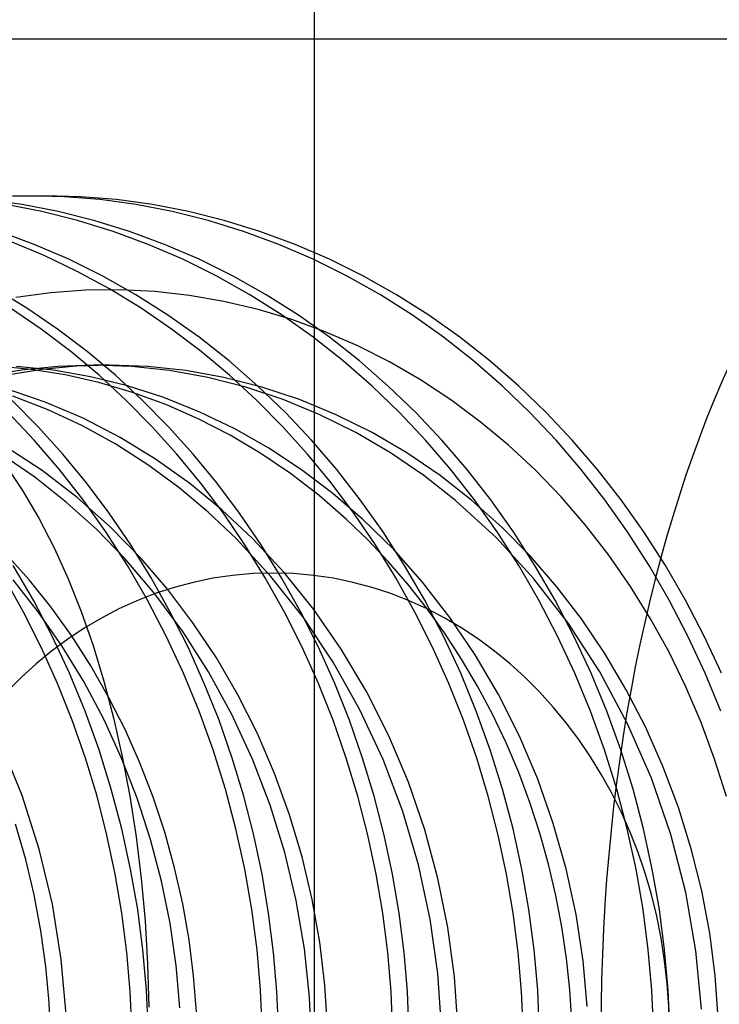
# Model space of a CAD drawing. Units: millimetres. Extents: x -47 to 43, y -29 to 79.
# Drawn here: x -12 to -8, y -15 to -10 of the extents above; entities that cross this region are included whole.
import ezdxf

# ---------------------------------------------------------------- set-up
doc = ezdxf.new("R2010")
doc.units = ezdxf.units.MM
doc.layers.add('MAIN-2', color=7, linetype='Continuous')

msp = doc.modelspace()

# ---------------------------------------------------------------- linework, layer by layer
at = {"layer": 'MAIN-2'}
for p, q in [((-10.332, 4.6446), (-10.332, -21.8554)), ((-6.582, -10.2554), (-16.9743, -10.2554)), ((-11.7312, -11.0476), (-11.9038, -11.024)), ((-11.7, -11.0054), (-11.8658, -11.0097)), ((-11.6219, -11.0054), (-11.7877, -11.0097)), ((-11.529, -11.01), (-11.7, -11.0054)), ((-11.7, -11.0054), (-11.6219, -11.0054)), ((-11.4509, -11.01), (-11.6219, -11.0054)), ((-11.3569, -11.024), (-11.529, -11.01)), ((-11.2788, -11.024), (-11.4509, -11.01)), ((-11.1843, -11.0476), (-11.3569, -11.024)), ((-11.1062, -11.0476), (-11.2788, -11.024)), ((-11.6367, -11.0808), (-11.8093, -11.0476)), ((-11.5586, -11.0808), (-11.7312, -11.0476)), ((-11.4649, -11.1237), (-11.6367, -11.0808)), ((-11.3868, -11.1237), (-11.5586, -11.0808)), ((-11.0117, -11.0808), (-11.1843, -11.0476)), ((-10.9336, -11.0808), (-11.1062, -11.0476)), ((-10.8399, -11.1237), (-11.0117, -11.0808)), ((-10.7618, -11.1237), (-10.9336, -11.0808)), ((-11.2945, -11.1762), (-11.4649, -11.1237)), ((-11.2164, -11.1762), (-11.3868, -11.1237)), ((-10.6695, -11.1762), (-10.8399, -11.1237)), ((-10.5914, -11.1762), (-10.7618, -11.1237)), ((-11.6729, -11.2384), (-11.8414, -11.1762)), ((-11.1261, -11.2384), (-11.2945, -11.1762)), ((-11.0479, -11.2384), (-11.2164, -11.1762)), ((-10.5011, -11.2384), (-10.6695, -11.1762)), ((-10.4229, -11.2384), (-10.5914, -11.1762)), ((-11.6252, -11.2917), (-11.7866, -11.2244)), ((-11.5072, -11.3099), (-11.6729, -11.2384)), ((-10.9603, -11.3099), (-11.1261, -11.2384)), ((-10.8822, -11.3099), (-11.0479, -11.2384)), ((-10.3353, -11.3099), (-10.5011, -11.2384)), ((-10.2572, -11.3099), (-10.4229, -11.2384)), ((-11.4668, -11.3676), (-11.6252, -11.2917)), ((-11.3447, -11.3905), (-11.5072, -11.3099)), ((-10.7978, -11.3905), (-10.9603, -11.3099)), ((-10.7197, -11.3905), (-10.8822, -11.3099)), ((-10.1728, -11.3905), (-10.3353, -11.3099)), ((-10.0947, -11.3905), (-10.2572, -11.3099)), ((-11.3118, -11.452), (-11.4668, -11.3676)), ((-11.1861, -11.48), (-11.3447, -11.3905)), ((-10.6392, -11.48), (-10.7978, -11.3905)), ((-10.5611, -11.48), (-10.7197, -11.3905)), ((-10.0142, -11.48), (-10.1728, -11.3905)), ((-9.9361, -11.48), (-10.0947, -11.3905)), ((-11.7078, -11.5443), (-11.8587, -11.452)), ((-11.4268, -11.4586), (-11.594, -11.4705)), ((-11.2602, -11.4568), (-11.4268, -11.4586)), ((-11.1609, -11.5443), (-11.3118, -11.452)), ((-11.0942, -11.4649), (-11.2602, -11.4568)), ((-10.9287, -11.483), (-11.0942, -11.4649)), ((-11.594, -11.4705), (-11.7606, -11.4923)), ((-11.0319, -11.5779), (-11.1861, -11.48)), ((-10.7638, -11.5114), (-10.9287, -11.483)), ((-10.5998, -11.5499), (-10.7638, -11.5114)), ((-10.485, -11.5779), (-10.6392, -11.48)), ((-10.4069, -11.5779), (-10.5611, -11.48)), ((-9.86, -11.5779), (-10.0142, -11.48)), ((-9.7819, -11.5779), (-9.9361, -11.48)), ((-11.6395, -11.6444), (-11.7859, -11.5443)), ((-11.5613, -11.6444), (-11.7078, -11.5443)), ((-11.0145, -11.6444), (-11.1609, -11.5443)), ((-10.4376, -11.5986), (-10.5998, -11.5499)), ((-10.8827, -11.6838), (-11.0319, -11.5779)), ((-10.3358, -11.6838), (-10.485, -11.5779)), ((-10.2782, -11.6569), (-10.4376, -11.5986)), ((-10.2577, -11.6838), (-10.4069, -11.5779)), ((-9.7108, -11.6838), (-9.86, -11.5779)), ((-9.6327, -11.6838), (-9.7819, -11.5779)), ((-11.498, -11.7516), (-11.6395, -11.6444)), ((-11.4199, -11.7516), (-11.5613, -11.6444)), ((-10.873, -11.7516), (-11.0145, -11.6444)), ((-10.7389, -11.7972), (-10.8827, -11.6838)), ((-10.192, -11.7972), (-10.3358, -11.6838)), ((-10.1223, -11.7245), (-10.2782, -11.6569)), ((-10.1139, -11.7972), (-10.2577, -11.6838)), ((-9.567, -11.7972), (-9.7108, -11.6838)), ((-9.4889, -11.7972), (-9.6327, -11.6838)), ((-9.97, -11.8015), (-10.1223, -11.7245)), ((-11.3619, -11.8657), (-11.498, -11.7516)), ((-11.2838, -11.8657), (-11.4199, -11.7516)), ((-10.7369, -11.8657), (-10.873, -11.7516)), ((-11.7333, -11.8407), (-11.9071, -11.8704)), ((-11.6882, -11.8379), (-11.8507, -11.8224)), ((-11.6365, -11.8383), (-11.8008, -11.8648)), ((-11.5808, -11.8418), (-11.7582, -11.8234)), ((-11.5599, -11.8231), (-11.7333, -11.8407)), ((-11.5253, -11.8639), (-11.6882, -11.8379)), ((-11.4726, -11.8225), (-11.6365, -11.8383)), ((-11.4031, -11.8728), (-11.5808, -11.8418)), ((-11.3877, -11.8173), (-11.5599, -11.8231)), ((-11.3099, -11.8173), (-11.4726, -11.8225)), ((-11.2065, -11.8237), (-11.3877, -11.8173)), ((-11.3779, -11.8173), (-11.3877, -11.8173)), ((-11.3682, -11.8173), (-11.3779, -11.8173)), ((-11.3585, -11.8173), (-11.3682, -11.8173)), ((-11.3488, -11.8173), (-11.3585, -11.8173)), ((-11.3391, -11.8173), (-11.3488, -11.8173)), ((-11.3293, -11.8173), (-11.3391, -11.8173)), ((-11.3196, -11.8173), (-11.3293, -11.8173)), ((-11.3099, -11.8173), (-11.3196, -11.8173)), ((-11.1287, -11.8237), (-11.3099, -11.8173)), ((-11.024, -11.8432), (-11.2065, -11.8237)), ((-10.9462, -11.8432), (-11.1287, -11.8237)), ((-10.8413, -11.876), (-11.024, -11.8432)), ((-10.7634, -11.876), (-10.9462, -11.8432)), ((-10.601, -11.9176), (-10.7389, -11.7972)), ((-10.0541, -11.9176), (-10.192, -11.7972)), ((-9.976, -11.9176), (-10.1139, -11.7972)), ((-9.8211, -11.8879), (-9.97, -11.8015)), ((-9.4291, -11.9176), (-9.567, -11.7972)), ((-9.351, -11.9176), (-9.4889, -11.7972)), ((-11.3629, -11.9006), (-11.5253, -11.8639)), ((-11.2262, -11.9166), (-11.4031, -11.8728)), ((-11.2315, -11.986), (-11.3619, -11.8657)), ((-11.1534, -11.986), (-11.2838, -11.8657)), ((-10.6595, -11.9223), (-10.8413, -11.876)), ((-10.5816, -11.9222), (-10.7634, -11.876)), ((-10.6065, -11.986), (-10.7369, -11.8657)), ((-9.676, -11.9835), (-9.8211, -11.8879)), ((-11.6202, -11.9939), (-11.8058, -11.9299)), ((-11.2018, -11.948), (-11.3629, -11.9006)), ((-11.0513, -11.9729), (-11.2262, -11.9166)), ((-10.4799, -11.9819), (-10.6595, -11.9223)), ((-10.4693, -12.0444), (-10.601, -11.9176)), ((-10.4019, -11.9818), (-10.5816, -11.9222)), ((-9.9225, -12.0444), (-10.0541, -11.9176)), ((-9.8443, -12.0444), (-9.976, -11.9176)), ((-9.2975, -12.0444), (-9.4291, -11.9176)), ((-9.2193, -12.0444), (-9.351, -11.9176)), ((-11.6067, -12.0312), (-11.7751, -11.9656)), ((-11.0428, -12.0059), (-11.2018, -11.948)), ((-10.8793, -12.0417), (-11.0513, -11.9729)), ((-10.3036, -12.0546), (-10.4799, -11.9819)), ((-10.2256, -12.0546), (-10.4019, -11.9818)), ((-9.5353, -12.0882), (-9.676, -11.9835)), ((-11.6541, -12.112), (-11.7784, -11.986)), ((-11.4384, -12.0718), (-11.6202, -11.9939)), ((-11.4421, -12.1083), (-11.6067, -12.0312)), ((-11.1072, -12.112), (-11.2315, -11.986)), ((-11.0291, -12.112), (-11.1534, -11.986)), ((-10.8867, -12.0741), (-11.0428, -12.0059)), ((-10.4822, -12.112), (-10.6065, -11.986)), ((-11.6724, -12.177), (-11.7975, -12.0444)), ((-11.2616, -12.1632), (-11.4384, -12.0718)), ((-10.7345, -12.1522), (-10.8867, -12.0741)), ((-10.7114, -12.1226), (-10.8793, -12.0417)), ((-10.3443, -12.177), (-10.4693, -12.0444)), ((-10.1317, -12.1401), (-10.3036, -12.0546)), ((-10.0537, -12.14), (-10.2256, -12.0546)), ((-9.7974, -12.177), (-9.9225, -12.0444)), ((-9.7193, -12.177), (-9.8443, -12.0444)), ((-9.1724, -12.177), (-9.2975, -12.0444)), ((-9.0943, -12.177), (-9.2193, -12.0444)), ((-11.5358, -12.2435), (-11.6541, -12.112)), ((-11.2821, -12.1966), (-11.4421, -12.1083)), ((-10.9889, -12.2435), (-11.1072, -12.112)), ((-10.9108, -12.2435), (-11.0291, -12.112)), ((-10.5485, -12.215), (-10.7114, -12.1226)), ((-10.3639, -12.2435), (-10.4822, -12.112)), ((-9.4002, -12.2008), (-9.5353, -12.0882)), ((-11.0911, -12.2674), (-11.2616, -12.1632)), ((-10.5867, -12.2399), (-10.7345, -12.1522)), ((-9.9654, -12.2376), (-10.1317, -12.1401)), ((-9.8874, -12.2375), (-10.0537, -12.14)), ((-11.6355, -12.3227), (-11.813, -12.2062)), ((-11.553, -12.3161), (-11.6724, -12.177)), ((-11.1277, -12.2954), (-11.2821, -12.1966)), ((-10.3916, -12.3184), (-10.5485, -12.215)), ((-10.2249, -12.3161), (-10.3443, -12.177)), ((-9.678, -12.3161), (-9.7974, -12.177)), ((-9.5999, -12.3161), (-9.7193, -12.177)), ((-9.2712, -12.3209), (-9.4002, -12.2008)), ((-9.053, -12.3161), (-9.1724, -12.177)), ((-8.9749, -12.3161), (-9.0943, -12.177)), ((-11.6703, -12.3541), (-11.8307, -12.2437)), ((-11.4222, -12.3818), (-11.5358, -12.2435)), ((-10.9279, -12.3836), (-11.0911, -12.2674)), ((-10.8753, -12.3818), (-10.9889, -12.2435)), ((-10.7972, -12.3818), (-10.9108, -12.2435)), ((-10.4442, -12.3366), (-10.5867, -12.2399)), ((-10.2503, -12.3818), (-10.3639, -12.2435)), ((-9.8057, -12.3465), (-9.9654, -12.2376)), ((-9.7276, -12.3464), (-9.8874, -12.2375)), ((-11.8115, -12.2938), (-11.7283, -12.4185)), ((-10.9796, -12.4041), (-11.1277, -12.2954)), ((-11.5176, -12.475), (-11.6703, -12.3541)), ((-11.4668, -12.4521), (-11.6355, -12.3227)), ((-11.4385, -12.4627), (-11.553, -12.3161)), ((-10.3075, -12.4418), (-10.4442, -12.3366)), ((-10.2416, -12.4319), (-10.3916, -12.3184)), ((-10.1104, -12.4627), (-10.2249, -12.3161)), ((-9.6534, -12.4659), (-9.8057, -12.3465)), ((-9.5753, -12.4659), (-9.7276, -12.3464)), ((-9.5635, -12.4627), (-9.678, -12.3161)), ((-9.4854, -12.4627), (-9.5999, -12.3161)), ((-9.1482, -12.4487), (-9.2712, -12.3209)), ((-8.9385, -12.4627), (-9.053, -12.3161)), ((-8.8604, -12.4627), (-8.9749, -12.3161)), ((-11.3134, -12.5271), (-11.4222, -12.3818)), ((-10.8387, -12.5218), (-10.9796, -12.4041)), ((-10.7731, -12.5107), (-10.9279, -12.3836)), ((-10.7665, -12.5271), (-10.8753, -12.3818)), ((-10.6884, -12.5271), (-10.7972, -12.3818)), ((-10.1415, -12.5271), (-10.2503, -12.3818)), ((-11.7283, -12.4185), (-11.6505, -12.5512)), ((-11.308, -12.5932), (-11.4668, -12.4521)), ((-10.1773, -12.5546), (-10.3075, -12.4418)), ((-10.0992, -12.5546), (-10.2416, -12.4319)), ((-9.0309, -12.5841), (-9.1482, -12.4487)), ((-11.3733, -12.6055), (-11.5176, -12.475)), ((-11.3294, -12.6164), (-11.4385, -12.4627)), ((-10.0013, -12.6164), (-10.1104, -12.4627)), ((-9.4576, -12.6455), (-9.6534, -12.4659)), ((-9.4317, -12.5944), (-9.5753, -12.4659)), ((-9.4544, -12.6164), (-9.5635, -12.4627)), ((-9.3763, -12.6164), (-9.4854, -12.4627)), ((-8.8294, -12.6164), (-8.9385, -12.4627)), ((-8.7513, -12.6164), (-8.8604, -12.4627)), ((-11.6505, -12.5512), (-11.5777, -12.6923)), ((-11.21, -12.6788), (-11.3134, -12.5271)), ((-10.7055, -12.6476), (-10.8387, -12.5218)), ((-10.6273, -12.6476), (-10.7731, -12.5107)), ((-10.6631, -12.6788), (-10.7665, -12.5271)), ((-10.585, -12.6788), (-10.6884, -12.5271)), ((-10.0381, -12.6788), (-10.1415, -12.5271)), ((-11.1599, -12.7445), (-11.308, -12.5932)), ((-10.0742, -12.6539), (-10.1773, -12.5546)), ((-9.9503, -12.7012), (-10.0992, -12.5546)), ((-9.2969, -12.7315), (-9.4317, -12.5944)), ((-8.9198, -12.7273), (-9.0309, -12.5841)), ((-11.2381, -12.7445), (-11.3733, -12.6055)), ((-11.2263, -12.7768), (-11.3294, -12.6164)), ((-9.8982, -12.7768), (-10.0013, -12.6164)), ((-9.2784, -12.8411), (-9.4576, -12.6455)), ((-9.3513, -12.7768), (-9.4544, -12.6164)), ((-9.2732, -12.7768), (-9.3763, -12.6164)), ((-8.7263, -12.7768), (-8.8294, -12.6164)), ((-8.6482, -12.7768), (-8.7513, -12.6164)), ((-11.6964, -12.8457), (-11.862, -12.6632)), ((-11.5777, -12.6923), (-11.5101, -12.8415)), ((-11.1123, -12.8367), (-11.21, -12.6788)), ((-10.5384, -12.8293), (-10.7055, -12.6476)), ((-10.5654, -12.8367), (-10.6631, -12.6788)), ((-10.4754, -12.8116), (-10.6273, -12.6476)), ((-10.4873, -12.8367), (-10.585, -12.6788)), ((-9.9762, -12.7576), (-10.0742, -12.6539)), ((-9.9404, -12.8367), (-10.0381, -12.6788)), ((-9.8114, -12.8577), (-9.9503, -12.7012)), ((-9.1704, -12.8772), (-9.2969, -12.7315)), ((-8.8155, -12.8772), (-8.9198, -12.7273)), ((-11.6765, -12.9433), (-11.7732, -12.7768)), ((-11.0948, -12.9128), (-11.2381, -12.7445)), ((-11.1297, -12.9433), (-11.2263, -12.7768)), ((-11.0325, -12.893), (-11.1599, -12.7445)), ((-9.8823, -12.8664), (-9.9762, -12.7576)), ((-9.8015, -12.9433), (-9.8982, -12.7768)), ((-9.2547, -12.9433), (-9.3513, -12.7768)), ((-9.1765, -12.9433), (-9.2732, -12.7768)), ((-8.6297, -12.9433), (-8.7263, -12.7768)), ((-8.5515, -12.9433), (-8.6482, -12.7768)), ((-10.3831, -13.0271), (-10.5384, -12.8293)), ((-10.3332, -12.9887), (-10.4754, -12.8116)), ((-11.7239, -13.0002), (-11.8154, -12.8367)), ((-11.6536, -12.9991), (-11.7745, -12.8457)), ((-11.5927, -12.976), (-11.6964, -12.8457)), ((-11.5101, -12.8415), (-11.4477, -12.9979)), ((-11.0208, -13.0002), (-11.1123, -12.8367)), ((-10.4739, -13.0002), (-10.5654, -12.8367)), ((-10.3958, -13.0002), (-10.4873, -12.8367)), ((-9.8489, -13.0002), (-9.9404, -12.8367)), ((-9.7922, -12.9809), (-9.8823, -12.8664)), ((-9.6807, -13.0261), (-9.8114, -12.8577)), ((-9.1128, -13.0554), (-9.2784, -12.8411)), ((-9.0507, -13.0331), (-9.1704, -12.8772)), ((-8.7189, -13.0328), (-8.8155, -12.8772)), ((-10.9608, -13.0942), (-11.0948, -12.9128)), ((-10.9122, -13.0519), (-11.0325, -12.893)), ((-11.5867, -13.1156), (-11.6765, -12.9433)), ((-11.4945, -13.1134), (-11.5927, -12.976)), ((-11.0399, -13.1156), (-11.1297, -12.9433)), ((-9.7117, -13.1156), (-9.8015, -12.9433)), ((-9.1649, -13.1156), (-9.2547, -12.9433)), ((-9.0867, -13.1156), (-9.1765, -12.9433)), ((-8.5399, -13.1156), (-8.6297, -12.9433)), ((-8.4617, -13.1156), (-8.5515, -12.9433)), ((-11.6391, -13.1688), (-11.7239, -13.0002)), ((-11.5403, -13.1621), (-11.6536, -12.9991)), ((-11.4477, -12.9979), (-11.3907, -13.161)), ((-10.9359, -13.1688), (-11.0208, -13.0002)), ((-10.3891, -13.1688), (-10.4739, -13.0002)), ((-10.3109, -13.1688), (-10.3958, -13.0002)), ((-10.2012, -13.1791), (-10.3332, -12.9887)), ((-9.7641, -13.1688), (-9.8489, -13.0002)), ((-9.7063, -13.1007), (-9.7922, -12.9809)), ((-10.7999, -13.2205), (-10.9122, -13.0519)), ((-10.2406, -13.2407), (-10.3831, -13.0271)), ((-9.5591, -13.2059), (-9.6807, -13.0261)), ((-8.9623, -13.2877), (-9.1128, -13.0554)), ((-8.9388, -13.1985), (-9.0507, -13.0331)), ((-8.6303, -13.1934), (-8.7189, -13.0328)), ((-11.5042, -13.2929), (-11.5867, -13.1156)), ((-11.4022, -13.2575), (-11.4945, -13.1134)), ((-10.9573, -13.2929), (-11.0399, -13.1156)), ((-10.8373, -13.2876), (-10.9608, -13.0942)), ((-9.6292, -13.2929), (-9.7117, -13.1156)), ((-9.6248, -13.2257), (-9.7063, -13.1007)), ((-9.0823, -13.2929), (-9.1649, -13.1156)), ((-9.0042, -13.2929), (-9.0867, -13.1156)), ((-8.4573, -13.2929), (-8.5399, -13.1156)), ((-8.3792, -13.2929), (-8.4617, -13.1156)), ((-11.4354, -13.334), (-11.5403, -13.1621)), ((-11.3907, -13.161), (-11.3389, -13.331)), ((-11.5611, -13.3421), (-11.6391, -13.1688)), ((-10.858, -13.3421), (-10.9359, -13.1688)), ((-10.3111, -13.3421), (-10.3891, -13.1688)), ((-10.233, -13.3421), (-10.3109, -13.1688)), ((-10.0807, -13.3814), (-10.2012, -13.1791)), ((-9.6861, -13.3421), (-9.7641, -13.1688)), ((-9.4478, -13.3958), (-9.5591, -13.2059)), ((-8.8356, -13.3726), (-8.9388, -13.1985)), ((-8.5496, -13.3591), (-8.6303, -13.1934)), ((-11.3165, -13.4076), (-11.4022, -13.2575)), ((-10.6967, -13.3979), (-10.7999, -13.2205)), ((-10.1127, -13.4683), (-10.2406, -13.2407)), ((-9.5483, -13.3554), (-9.6248, -13.2257)), ((-11.4293, -13.4747), (-11.5042, -13.2929)), ((-10.8824, -13.4747), (-10.9573, -13.2929)), ((-10.7258, -13.4918), (-10.8373, -13.2876)), ((-9.5543, -13.4747), (-9.6292, -13.2929)), ((-9.0074, -13.4747), (-9.0823, -13.2929)), ((-8.9293, -13.4747), (-9.0042, -13.2929)), ((-8.8291, -13.5356), (-8.9623, -13.2877)), ((-8.3824, -13.4747), (-8.4573, -13.2929)), ((-11.4904, -13.5193), (-11.5611, -13.3421)), ((-11.3398, -13.5138), (-11.4354, -13.334)), ((-11.3389, -13.331), (-11.2924, -13.508)), ((-10.7873, -13.5193), (-10.858, -13.3421)), ((-10.2404, -13.5193), (-10.3111, -13.3421)), ((-10.1623, -13.5193), (-10.233, -13.3421)), ((-9.6154, -13.5193), (-9.6861, -13.3421)), ((-10.6034, -13.583), (-10.6967, -13.3979)), ((-9.9732, -13.5941), (-10.0807, -13.3814)), ((-9.4769, -13.4895), (-9.5483, -13.3554)), ((-9.3479, -13.5948), (-9.4478, -13.3958)), ((-8.7418, -13.5545), (-8.8356, -13.3726)), ((-8.4769, -13.5298), (-8.5496, -13.3591)), ((-11.2377, -13.5632), (-11.3165, -13.4076)), ((-11.3623, -13.6602), (-11.4293, -13.4747)), ((-10.8154, -13.6602), (-10.8824, -13.4747)), ((-10.6272, -13.7051), (-10.7258, -13.4918)), ((-10.0012, -13.7077), (-10.1127, -13.4683)), ((-9.4873, -13.6602), (-9.5543, -13.4747)), ((-9.4111, -13.6274), (-9.4769, -13.4895)), ((-8.9404, -13.6602), (-9.0074, -13.4747)), ((-8.8623, -13.6602), (-8.9293, -13.4747)), ((-11.4272, -13.7), (-11.4904, -13.5193)), ((-11.2542, -13.7005), (-11.3398, -13.5138)), ((-11.2924, -13.508), (-11.2509, -13.6924)), ((-10.7241, -13.7), (-10.7873, -13.5193)), ((-10.1772, -13.7), (-10.2404, -13.5193)), ((-10.0991, -13.7), (-10.1623, -13.5193)), ((-9.5522, -13.7), (-9.6154, -13.5193)), ((-8.7152, -13.7964), (-8.8291, -13.5356)), ((-8.4121, -13.7055), (-8.4769, -13.5298)), ((-11.1664, -13.7236), (-11.2377, -13.5632)), ((-10.5206, -13.7749), (-10.6034, -13.583)), ((-8.6583, -13.7431), (-8.7418, -13.5545)), ((-11.7309, -13.8794), (-11.8321, -13.6294)), ((-9.8797, -13.8154), (-9.9732, -13.5941)), ((-9.3511, -13.7688), (-9.4111, -13.6274)), ((-9.2602, -13.8013), (-9.3479, -13.5948)), ((-11.3034, -13.8489), (-11.3623, -13.6602)), ((-10.7566, -13.8489), (-10.8154, -13.6602)), ((-9.4284, -13.8489), (-9.4873, -13.6602)), ((-8.8816, -13.8489), (-8.9404, -13.6602)), ((-8.8034, -13.8489), (-8.8623, -13.6602)), ((-11.3718, -13.8834), (-11.4272, -13.7)), ((-11.1792, -13.8929), (-11.2542, -13.7005)), ((-11.2509, -13.6924), (-11.2149, -13.883)), ((-11.1028, -13.8881), (-11.1664, -13.7236)), ((-10.6686, -13.8834), (-10.7241, -13.7)), ((-10.5426, -13.9259), (-10.6272, -13.7051)), ((-10.1218, -13.8834), (-10.1772, -13.7)), ((-10.0436, -13.8834), (-10.0991, -13.7)), ((-9.9072, -13.9565), (-10.0012, -13.7077)), ((-9.4968, -13.8834), (-9.5522, -13.7)), ((-8.3558, -13.8851), (-8.4121, -13.7055)), ((-10.4489, -13.9721), (-10.5206, -13.7749)), ((-9.2971, -13.9132), (-9.3511, -13.7688)), ((-8.5856, -13.9371), (-8.6583, -13.7431)), ((-9.8011, -14.0436), (-9.8797, -13.8154)), ((-9.1854, -14.0139), (-9.2602, -13.8013)), ((-8.6221, -14.067), (-8.7152, -13.7964)), ((-11.2529, -14.0399), (-11.3034, -13.8489)), ((-10.706, -14.0399), (-10.7566, -13.8489)), ((-9.3779, -14.0399), (-9.4284, -13.8489)), ((-8.831, -14.0399), (-8.8816, -13.8489)), ((-8.7529, -14.0399), (-8.8034, -13.8489)), ((-11.6486, -14.1373), (-11.7309, -13.8794)), ((-11.3241, -14.069), (-11.3718, -13.8834)), ((-11.2149, -13.883), (-11.1847, -14.0784)), ((-11.1153, -14.0899), (-11.1792, -13.8929)), ((-11.0473, -14.0559), (-11.1028, -13.8881)), ((-10.621, -14.069), (-10.6686, -13.8834)), ((-10.0741, -14.069), (-10.1218, -13.8834)), ((-9.996, -14.069), (-10.0436, -13.8834)), ((-9.4491, -14.069), (-9.4968, -13.8834)), ((-9.2492, -14.0599), (-9.2971, -13.9132)), ((-10.4726, -14.1523), (-10.5426, -13.9259)), ((-9.8318, -14.2121), (-9.9072, -13.9565)), ((-8.5242, -14.1354), (-8.5856, -13.9371)), ((-10.3888, -14.1734), (-10.4489, -13.9721)), ((-9.124, -14.2309), (-9.1854, -14.0139)), ((-11.7136, -14.1858), (-11.7624, -14.0172)), ((-11.2108, -14.2325), (-11.2529, -14.0399)), ((-11.0002, -14.2261), (-11.0473, -14.0559)), ((-10.6639, -14.2325), (-10.706, -14.0399)), ((-9.7379, -14.2766), (-9.8011, -14.0436)), ((-9.3358, -14.2325), (-9.3779, -14.0399)), ((-9.2077, -14.2086), (-9.2492, -14.0599)), ((-8.7889, -14.2325), (-8.831, -14.0399)), ((-8.7108, -14.2325), (-8.7529, -14.0399)), ((-11.2844, -14.256), (-11.3241, -14.069)), ((-11.1847, -14.0784), (-11.1603, -14.2773)), ((-11.0629, -14.29), (-11.1153, -14.0899)), ((-10.5812, -14.256), (-10.621, -14.069)), ((-10.0344, -14.256), (-10.0741, -14.069)), ((-9.9562, -14.256), (-9.996, -14.069)), ((-9.4094, -14.256), (-9.4491, -14.069)), ((-8.5508, -14.344), (-8.6221, -14.067)), ((-11.586, -14.4002), (-11.6486, -14.1373)), ((-10.4177, -14.3824), (-10.4726, -14.1523)), ((-8.4743, -14.3366), (-8.5242, -14.1354)), ((-11.6732, -14.3563), (-11.7136, -14.1858)), ((-10.3406, -14.3775), (-10.3888, -14.1734)), ((-11.1771, -14.4261), (-11.2108, -14.2325)), ((-10.9614, -14.3981), (-11.0002, -14.2261)), ((-10.6303, -14.4261), (-10.6639, -14.2325)), ((-9.7756, -14.4717), (-9.8318, -14.2121)), ((-9.3021, -14.4261), (-9.3358, -14.2325)), ((-9.1727, -14.3586), (-9.2077, -14.2086)), ((-9.0763, -14.4505), (-9.124, -14.2309)), ((-8.7553, -14.4261), (-8.7889, -14.2325)), ((-8.6771, -14.4261), (-8.7108, -14.2325)), ((-11.2526, -14.4438), (-11.2844, -14.256)), ((-11.1603, -14.2773), (-11.1419, -14.4797)), ((-11.022, -14.492), (-11.0629, -14.29)), ((-10.5495, -14.4438), (-10.5812, -14.256)), ((-10.0026, -14.4438), (-10.0344, -14.256)), ((-9.9245, -14.4438), (-9.9562, -14.256)), ((-9.6905, -14.5123), (-9.7379, -14.2766)), ((-9.3776, -14.4438), (-9.4094, -14.256)), ((-8.5017, -14.624), (-8.5508, -14.344)), ((-8.436, -14.5395), (-8.4743, -14.3366)), ((-11.641, -14.5278), (-11.6732, -14.3563)), ((-10.378, -14.6142), (-10.4177, -14.3824)), ((-10.3044, -14.583), (-10.3406, -14.3775)), ((-9.1441, -14.5095), (-9.1727, -14.3586)), ((-11.5432, -14.6652), (-11.586, -14.4002)), ((-11.1519, -14.6199), (-11.1771, -14.4261)), ((-10.9311, -14.571), (-10.9614, -14.3981)), ((-10.6051, -14.6199), (-10.6303, -14.4261)), ((-9.2769, -14.6199), (-9.3021, -14.4261)), ((-8.7301, -14.6199), (-8.7553, -14.4261)), ((-8.6519, -14.6199), (-8.6771, -14.4261)), ((-11.2288, -14.6317), (-11.2526, -14.4438)), ((-11.1419, -14.4797), (-11.1294, -14.6858)), ((-10.5257, -14.6317), (-10.5495, -14.4438)), ((-9.9788, -14.6317), (-10.0026, -14.4438)), ((-9.9007, -14.6317), (-9.9245, -14.4438)), ((-9.7386, -14.7325), (-9.7756, -14.4717)), ((-9.3538, -14.6317), (-9.3776, -14.4438)), ((-9.0425, -14.6713), (-9.0763, -14.4505)), ((-11.6173, -14.6996), (-11.641, -14.5278)), ((-10.9928, -14.6947), (-11.022, -14.492)), ((-9.6589, -14.7487), (-9.6905, -14.5123)), ((-9.1219, -14.6606), (-9.1441, -14.5095)), ((-10.9093, -14.7439), (-10.9311, -14.571)), ((-8.4095, -14.7426), (-8.436, -14.5395)), ((-11.1351, -14.8133), (-11.1519, -14.6199)), ((-10.5882, -14.8133), (-10.6051, -14.6199)), ((-10.3535, -14.8458), (-10.378, -14.6142)), ((-10.2801, -14.7885), (-10.3044, -14.583)), ((-9.2601, -14.8133), (-9.2769, -14.6199)), ((-8.7132, -14.8133), (-8.7301, -14.6199)), ((-8.6351, -14.8133), (-8.6519, -14.6199)), ((-8.4747, -14.9036), (-8.5017, -14.624)), ((-11.5202, -14.9293), (-11.5432, -14.6652)), ((-11.2129, -14.8191), (-11.2288, -14.6317)), ((-10.5097, -14.8191), (-10.5257, -14.6317)), ((-9.9629, -14.8191), (-9.9788, -14.6317)), ((-9.8847, -14.8191), (-9.9007, -14.6317)), ((-9.3379, -14.8191), (-9.3538, -14.6317)), ((-9.1062, -14.8115), (-9.1219, -14.6606)), ((-9.0223, -14.8914), (-9.0425, -14.6713)), ((-11.6018, -14.8709), (-11.6173, -14.6996)), ((-11.1294, -14.6858), (-11.1229, -14.8945)), ((-10.9751, -14.8967), (-10.9928, -14.6947)), ((-10.8959, -14.9162), (-10.9093, -14.7439)), ((-9.7207, -14.9919), (-9.7386, -14.7325)), ((-9.6429, -14.9837), (-9.6589, -14.7487)), ((-8.3945, -14.9448), (-8.4095, -14.7426)), ((-11.1265, -15.0054), (-11.1351, -14.8133)), ((-10.5797, -15.0054), (-10.5882, -14.8133)), ((-10.2676, -14.9927), (-10.2801, -14.7885)), ((-9.2515, -15.0054), (-9.2601, -14.8133)), ((-9.0969, -14.9616), (-9.1062, -14.8115)), ((-8.7047, -15.0054), (-8.7132, -14.8133)), ((-8.6265, -15.0054), (-8.6351, -14.8133)), ((-11.2047, -15.0054), (-11.2129, -14.8191)), ((-10.5015, -15.0054), (-10.5097, -14.8191)), ((-10.3439, -15.0757), (-10.3535, -14.8458)), ((-9.9547, -15.0054), (-9.9629, -14.8191)), ((-9.8765, -15.0054), (-9.8847, -14.8191)), ((-9.3297, -15.0054), (-9.3379, -14.8191)), ((-11.5944, -15.0411), (-11.6018, -14.8709))]:
    msp.add_line(p, q, dxfattribs=at)
for centre, major_axis, ratio, start_param, end_param in [((-6.582, -15.0054), (0, -4.75), 0.5, 3.141593, 6.283185), ((-10.5281, -15.0054), (0, 2.1919), 0.866025, -1.570796, 1.570796)]:
    msp.add_ellipse(centre, major_axis=major_axis, ratio=ratio, start_param=start_param, end_param=end_param, dxfattribs=at)

doc.saveas('drawing.dxf')
